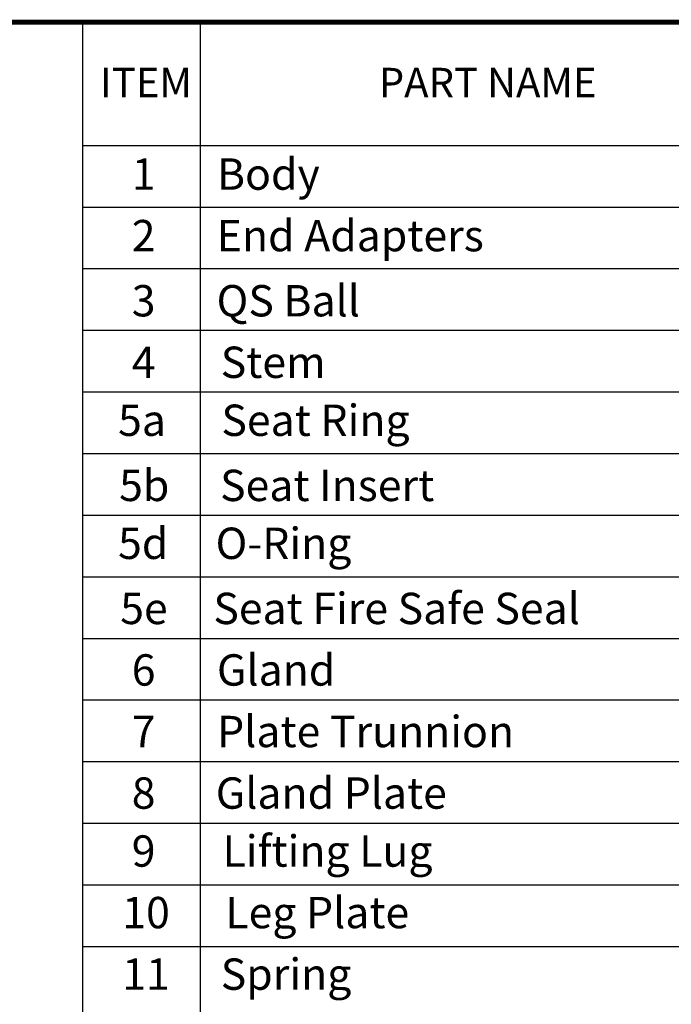
# Model space of a CAD drawing. Units: inches. Extents: x -28 to 305, y 4 to 194.
# Drawn here: x 191 to 229, y 138 to 194 of the extents above; entities that cross this region are included whole.
import ezdxf

# ---------------------------------------------------------------- set-up
doc = ezdxf.new("R2010")
doc.units = ezdxf.units.IN
doc.header["$LTSCALE"] = 5
doc.header["$MEASUREMENT"] = 0
for name, color, linetype in [('1', 7, 'Continuous'), ('7', 4, 'Continuous'), ('TITLEBOX-BORDER', 3, 'Continuous')]:
    doc.layers.add(name, color=color, linetype=linetype)
doc.styles.add('ASHADE', font='romand.shx', dxfattribs={"height": 0.2, "bigfont": 'chineset.shx'})
doc.styles.add('SLDTEXTSTYLE2', font='Arial.ttf', dxfattribs={"width": 0.933})

msp = doc.modelspace()

# ---------------------------------------------------------------- linework, layer by layer
at = {"layer": '7', "color": 7}
for p, q in [((194.803, 194.357), (194.803, 33.942)), ((305.296, 194.357), (194.803, 194.357)), ((201.622, 194.357), (201.622, 187.228)), ((305.296, 194.357), (202.84, 194.357)), ((194.803, 187.228), (305.296, 187.228)), ((201.622, 187.228), (201.622, 37.507)), ((194.803, 183.663), (305.296, 183.663)), ((194.803, 180.098), (305.296, 180.098)), ((194.803, 176.533), (305.296, 176.533)), ((194.803, 172.968), (305.296, 172.968)), ((194.803, 169.404), (305.296, 169.404)), ((194.803, 169.404), (305.296, 169.404)), ((194.803, 165.839), (305.296, 165.839)), ((194.803, 162.274), (305.296, 162.274)), ((194.803, 158.709), (305.296, 158.709)), ((194.803, 155.145), (305.296, 155.145)), ((194.803, 151.58), (305.296, 151.58)), ((194.803, 148.015), (305.296, 148.015)), ((194.803, 144.45), (305.296, 144.45)), ((194.803, 140.885), (305.296, 140.885))]:
    msp.add_line(p, q, dxfattribs=at)
at = {"layer": 'TITLEBOX-BORDER', "color": 7, "const_width": 0.282}
msp.add_lwpolyline([(7.238, 4.684), (305.296, 4.684), (305.296, 194.357), (7.238, 194.357)], close=True, dxfattribs=at)
msp.add_lwpolyline([(7.238, 4.684), (305.296, 4.684), (305.296, 194.357), (7.238, 194.357)], close=True, dxfattribs=at)

# ---------------------------------------------------------------- texts
at = {"layer": '1', "color": 7, "char_height": 1.7, "attachment_point": 5, "style": 'ASHADE'}
for s, insert, width in [('{\\fArial|b0|i0|c0|p34;ITEM}', (198.481, 190.864), 33.26199), ('{\\fArial|b0|i0|c0|p34;PART NAME}', (218.244, 190.864), 39.37645)]:
    msp.add_mtext(s, dxfattribs=dict(at, insert=insert, width=width))
at = {"layer": '7', "color": 7, "attachment_point": 1, "style": 'SLDTEXTSTYLE2'}
for s, insert, char_height in [('1', (197.656, 186.474), 1.814), ('Body', (202.584, 186.474), 1.814), ('2', (197.656, 182.914), 1.814), ('End Adapters', (202.574, 182.914), 1.81399), ('3', (197.656, 179.147), 1.814), ('QS Ball', (202.563, 179.147), 1.814), ('4', (197.656, 175.587), 1.814), ('Stem', (202.802, 175.587), 1.814), ('5a', (196.866, 172.233), 1.814), ('Seat Ring', (202.841, 172.233), 1.814), ('5b', (196.927, 168.466), 1.814), ('Seat Insert', (202.766, 168.466), 1.81399), ('5d', (196.866, 165.116), 1.814), ('O-Ring ', (202.506, 165.116), 1.814), ('5e', (196.989, 161.349), 1.814), ('Seat Fire Safe Seal', (202.376, 161.349), 1.81399), ('6', (197.656, 157.789), 1.814), ('Gland', (202.584, 157.789), 1.814), ('Plate Trunnion', (202.595, 154.229), 1.81399), ('7', (197.656, 154.229), 1.814), ('8', (197.656, 150.668), 1.814), ('Gland Plate', (202.516, 150.668), 1.81399), ('9', (197.656, 147.315), 1.814), ('Lifting Lug', (202.909, 147.315), 1.81399), ('10', (197.11, 143.754), 1.814), ('Leg Plate', (203.072, 143.754), 1.814), ('11', (197.11, 140.194), 1.814), ('Spring', (202.803, 140.194), 1.814)]:
    msp.add_mtext(s, dxfattribs=dict(at, insert=insert, char_height=char_height))

doc.saveas('drawing.dxf')
